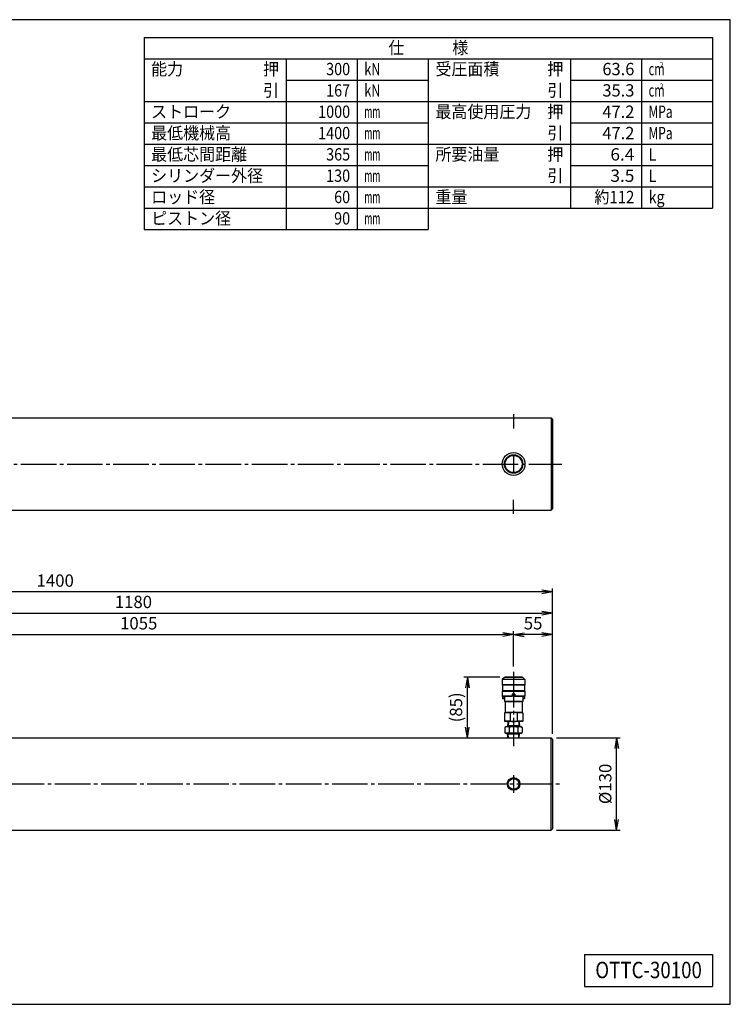
# Model space of a CAD drawing. Extents: x 10 to 410, y 10 to 287.
# Drawn here: x 210 to 410, y 10 to 287 of the extents above; entities that cross this region are included whole.
import ezdxf
from ezdxf.enums import TextEntityAlignment as Align

# ---------------------------------------------------------------- set-up
doc = ezdxf.new("R2010")
doc.units = 0
doc.linetypes.add('EXLTYPE3', pattern=[13, 10, -1, 1, -1])
doc.layers.get('0').update_dxf_attribs({"linetype": 'CONTINUOUS'})
doc.layers.get('DEFPOINTS').update_dxf_attribs({"linetype": 'CONTINUOUS'})
doc.layers.add('図面枠', color=7, linetype='CONTINUOUS')
doc.layers.add('Ｓ_１_１', color=7, linetype='CONTINUOUS')
doc.styles.add('EXCADDIM1', font='msgothic.ttc')
doc.styles.add('EXCADTTF1', font='msgothic.ttc')
doc.styles.get("Standard").update_dxf_attribs({"font": 'monotxt', "bigfont": 'extfont'})
doc.dimstyles.new('ISO-25', dxfattribs={"dimtxt": 2.5, "dimasz": 2.5, "dimexe": 1.25, "dimexo": 0.625, "dimtad": 1, "dimtxsty": 'STANDARD', "dimcen": 2.5, "dimazin": 3, "dimtfac": 1, "dimtmove": 0, "dimatfit": 3})

# ---------------------------------------------------------------- blocks, each defined once
blk = doc.blocks.new('EX_NORM')
at = {"color": 0, "linetype": 'CONTINUOUS'}
for q in [(-1, 0.167), (-1, 0), (-1, -0.167)]:
    blk.add_line((0, 0), q, dxfattribs=at)
blk = doc.blocks.new('*D15')
at = {"layer": 'DEFPOINTS', "color": 0}
for p in [(349, 114), (349, 103.55), (360, 84.6)]:
    blk.add_point(p, dxfattribs=at)
at = {"layer": 'Ｓ_１_１', "color": 2, "linetype": 'CONTINUOUS'}
blk.add_line((357, 114), (352, 114), dxfattribs=at)
at = {"layer": 'Ｓ_１_１', "color": 2, "xscale": 3, "yscale": 3, "zscale": 3, "rotation": 180}
blk.add_blockref('EX_NORM', (349, 114), dxfattribs=at)
at = {"layer": 'Ｓ_１_１', "color": 2, "xscale": 3, "yscale": 3, "zscale": 3}
blk.add_blockref('EX_NORM', (360, 114), dxfattribs=at)
at = {"layer": 'Ｓ_１_１', "color": 2, "insert": (354.5, 116.75), "char_height": 3.464, "attachment_point": 5, "style": 'EXCADDIM1'}
blk.add_mtext('55', dxfattribs=at)
blk = doc.blocks.new('*D16')
at = {"layer": 'DEFPOINTS', "color": 0}
for p in [(360, 120), (124, 83.6), (360, 84.6)]:
    blk.add_point(p, dxfattribs=at)
at = {"layer": 'Ｓ_１_１', "color": 2, "linetype": 'CONTINUOUS'}
blk.add_line((127, 120), (357, 120), dxfattribs=at)
at = {"layer": 'Ｓ_１_１', "color": 2, "xscale": 3, "yscale": 3, "zscale": 3, "rotation": 180}
blk.add_blockref('EX_NORM', (124, 120), dxfattribs=at)
at = {"layer": 'Ｓ_１_１', "color": 2, "xscale": 3, "yscale": 3, "zscale": 3}
blk.add_blockref('EX_NORM', (360, 120), dxfattribs=at)
at = {"layer": 'Ｓ_１_１', "color": 2, "insert": (242, 122.75), "char_height": 3.464, "attachment_point": 5, "style": 'EXCADDIM1'}
blk.add_mtext('1180', dxfattribs=at)
blk = doc.blocks.new('*D20')
at = {"layer": 'DEFPOINTS', "color": 0}
for p in [(80, 126), (360, 84.6), (80, 77)]:
    blk.add_point(p, dxfattribs=at)
at = {"layer": 'Ｓ_１_１', "color": 2, "linetype": 'CONTINUOUS'}
for p, q in [((80, 78.5), (80, 127)), ((357, 126), (83, 126)), ((360, 86.1), (360, 127))]:
    blk.add_line(p, q, dxfattribs=at)
at = {"layer": 'Ｓ_１_１', "color": 2, "xscale": 3, "yscale": 3, "zscale": 3, "rotation": 180}
blk.add_blockref('EX_NORM', (80, 126), dxfattribs=at)
at = {"layer": 'Ｓ_１_１', "color": 2, "xscale": 3, "yscale": 3, "zscale": 3}
blk.add_blockref('EX_NORM', (360, 126), dxfattribs=at)
at = {"layer": 'Ｓ_１_１', "color": 2, "insert": (220, 128.75), "char_height": 3.464, "attachment_point": 5, "style": 'EXCADDIM1'}
blk.add_mtext('1400', dxfattribs=at)
blk = doc.blocks.new('*D23')
at = {"layer": 'DEFPOINTS', "color": 0}
for p in [(359.6, 85), (378, 85), (359.6, 59)]:
    blk.add_point(p, dxfattribs=at)
at = {"layer": 'Ｓ_１_１', "color": 2, "linetype": 'CONTINUOUS'}
for p, q in [((361.1, 85), (379, 85)), ((378, 62), (378, 82)), ((361.1, 59), (379, 59))]:
    blk.add_line(p, q, dxfattribs=at)
at = {"layer": 'Ｓ_１_１', "color": 2, "xscale": 3, "yscale": 3, "zscale": 3}
for p, rotation in [((378, 85), 90), ((378, 59), 270)]:
    blk.add_blockref('EX_NORM', p, dxfattribs=dict(at, rotation=rotation))
at = {"layer": 'Ｓ_１_１', "color": 2, "insert": (375.25, 72), "char_height": 3.464, "attachment_point": 5, "rotation": 90, "style": 'EXCADDIM1'}
blk.add_mtext('%%c130', dxfattribs=at)
blk = doc.blocks.new('*D26')
at = {"layer": 'DEFPOINTS', "color": 0}
for p in [(336, 102.07), (346.6, 102.07), (347.41, 85)]:
    blk.add_point(p, dxfattribs=at)
at = {"layer": 'Ｓ_１_１', "color": 2, "linetype": 'CONTINUOUS'}
for p, q in [((345.1, 102.07), (335, 102.07)), ((336, 88), (336, 99.07))]:
    blk.add_line(p, q, dxfattribs=at)
at = {"layer": 'Ｓ_１_１', "color": 2, "xscale": 3, "yscale": 3, "zscale": 3}
for p, rotation in [((336, 102.07), 90), ((336, 85), 270)]:
    blk.add_blockref('EX_NORM', p, dxfattribs=dict(at, rotation=rotation))
at = {"layer": 'Ｓ_１_１', "color": 2, "insert": (333.25, 93.54), "char_height": 3.464, "attachment_point": 5, "rotation": 90, "style": 'EXCADDIM1'}
blk.add_mtext('(85)', dxfattribs=at)
blk = doc.blocks.new('*D42')
at = {"layer": 'DEFPOINTS', "color": 0}
for p in [(349, 114), (138, 103.83), (349, 103.55)]:
    blk.add_point(p, dxfattribs=at)
at = {"layer": 'Ｓ_１_１', "color": 2, "linetype": 'CONTINUOUS'}
for p, q in [((138, 105.33), (138, 115)), ((141, 114), (346, 114)), ((349, 105.05), (349, 115))]:
    blk.add_line(p, q, dxfattribs=at)
at = {"layer": 'Ｓ_１_１', "color": 2, "xscale": 3, "yscale": 3, "zscale": 3, "rotation": 180}
blk.add_blockref('EX_NORM', (138, 114), dxfattribs=at)
at = {"layer": 'Ｓ_１_１', "color": 2, "xscale": 3, "yscale": 3, "zscale": 3}
blk.add_blockref('EX_NORM', (349, 114), dxfattribs=at)
at = {"layer": 'Ｓ_１_１', "color": 2, "insert": (243.5, 116.75), "char_height": 3.464, "attachment_point": 5, "style": 'EXCADDIM1'}
blk.add_mtext('1055', dxfattribs=at)

msp = doc.modelspace()

# ---------------------------------------------------------------- linework, layer by layer
at = {"layer": '図面枠', "color": 5, "linetype": 'CONTINUOUS'}
for p, q in [((410, 287), (10, 287)), ((410, 10), (410, 287)), ((10, 10), (410, 10))]:
    msp.add_line(p, q, dxfattribs=at)
at = {"layer": '図面枠', "color": 3, "linetype": 'CONTINUOUS'}
for p, q in [((245, 282), (405, 282)), ((245, 282), (245, 228)), ((405, 282), (405, 234)), ((245, 276), (325, 276)), ((325, 276), (405, 276)), ((325, 276), (325, 228)), ((325, 234), (405, 234)), ((245, 228), (325, 228)), ((369, 24), (405, 24)), ((369, 24), (369, 15)), ((405, 24), (405, 15)), ((369, 15), (405, 15))]:
    msp.add_line(p, q, dxfattribs=at)
at = {"layer": '図面枠', "color": 2, "linetype": 'CONTINUOUS'}
for p, q in [((285, 276), (285, 228)), ((305, 276), (305, 228)), ((365, 276), (365, 234)), ((385, 276), (385, 234)), ((285, 270), (325, 270)), ((365, 270), (405, 270)), ((245, 264), (325, 264)), ((325, 264), (405, 264)), ((245, 258), (325, 258)), ((365, 258), (405, 258)), ((245, 252), (325, 252)), ((325, 252), (405, 252)), ((245, 246), (325, 246)), ((365, 246), (405, 246)), ((245, 240), (325, 240)), ((325, 240), (405, 240)), ((245, 234), (325, 234))]:
    msp.add_line(p, q, dxfattribs=at)
at = {"layer": 'Ｓ_１_１', "color": 3, "linetype": 'CONTINUOUS'}
for p, q in [((173, 175), (359.6, 175)), ((359.6, 175), (360, 174.6)), ((359.6, 175), (359.6, 149)), ((360, 174.6), (360, 149.4)), ((173, 149), (359.6, 149)), ((360, 149.4), (359.6, 149)), ((346.4, 101.9725), (345.7999, 101.3725)), ((345.8999, 99.7724), (345.7999, 99.8725)), ((345.8, 101.3725), (345.8, 99.8725)), ((352.2, 101.3725), (345.8, 101.3725)), ((352.2, 99.8725), (345.8, 99.8725)), ((345.9, 99.7725), (345.9, 98.1724)), ((352.1, 99.7725), (345.9, 99.7725)), ((351.6, 101.9725), (346.4, 101.9725)), ((351.4, 102.0724), (346.6, 102.0724)), ((346.6, 102.0724), (346.6, 101.9725)), ((351.4, 102.0724), (351.4, 101.9725)), ((351.5999, 101.9725), (352.2, 101.3725)), ((352.2, 99.8725), (352.1, 99.7724)), ((352.1, 99.7725), (352.1, 98.1724)), ((352.2, 101.3725), (352.2, 99.8725)), ((345.9, 98.1725), (345.8, 98.0725)), ((345.8, 98.0724), (345.8, 96.6724)), ((345.8, 98.0724), (352.2, 98.0724)), ((352.1, 98.1724), (345.9, 98.1724)), ((348.65, 97.2725), (348.65, 96.5724)), ((349.35, 97.2725), (348.65, 97.2725)), ((349.35, 97.2725), (349.35, 96.5724)), ((352.2, 98.0725), (352.1, 98.1725)), ((352.2, 98.0724), (352.2, 96.6724)), ((345.9, 96.5725), (345.8, 96.6725)), ((348.65, 96.6724), (345.8, 96.6724)), ((345.9999, 96.3725), (345.8999, 96.2725)), ((348.65, 96.5724), (345.9, 96.5724)), ((345.9, 96.2725), (345.9, 96.0724)), ((346, 95.9725), (345.9, 96.0725)), ((346.4, 96.3725), (346, 96.3725)), ((346.4, 95.9725), (346, 95.9725)), ((346.6, 95.0725), (346.3999, 95.188)), ((346.4, 96.5724), (346.4, 95.1879)), ((351.6, 95.1879), (346.4, 95.1879)), ((351.4, 95.0724), (346.6, 95.0724)), ((346.6, 95.0724), (346.6, 92.0724)), ((348.65, 96.7089), (348.629, 96.6725)), ((349.371, 96.6726), (349.35, 96.7089)), ((352.2, 96.6724), (349.35, 96.6724)), ((352.1, 96.5724), (349.35, 96.5724)), ((351.6, 95.188), (351.4, 95.0725)), ((351.4, 95.0724), (351.4, 92.0724)), ((351.6, 96.5724), (351.6, 95.1879)), ((352, 96.3725), (351.6, 96.3725)), ((352, 95.9725), (351.6, 95.9725)), ((352.0999, 96.0725), (351.9999, 95.9725)), ((352.1, 96.2725), (352, 96.3725)), ((352.2, 96.6725), (352.1, 96.5725)), ((352.1, 96.2725), (352.1, 96.0724)), ((346.6, 92.0725), (346.4, 91.957)), ((346.4, 91.957), (346.4, 89.6879)), ((348, 91.957), (346.4, 91.957)), ((351.4, 92.0724), (346.6, 92.0724)), ((348, 91.957), (348, 89.6879)), ((350, 91.957), (350, 89.6879)), ((351.6, 91.957), (350, 91.957)), ((351.5999, 91.9571), (351.3999, 92.0725)), ((351.6, 91.957), (351.6, 89.6879)), ((346.6, 89.5726), (346.4, 89.688)), ((348, 89.6879), (346.4, 89.6879)), ((351.4, 89.5724), (346.6, 89.5724)), ((347.4237, 89.5726), (347.33, 88.0726)), ((347.564, 89.5726), (347.4873, 88.3451)), ((351.6, 89.6879), (350, 89.6879)), ((350.436, 89.5726), (350.5127, 88.345)), ((350.5763, 89.5726), (350.67, 88.0726)), ((351.6001, 89.6879), (351.4, 89.5725)), ((346.9, 88.0725), (346.5751, 87.8849)), ((346.5751, 87.8849), (346.5751, 86.46)), ((346.9, 86.2725), (346.5751, 86.4601)), ((351.1, 88.0725), (346.9, 88.0725)), ((351.1, 86.2725), (346.9, 86.2725)), ((347.4873, 88.345), (347.33, 88.0725)), ((347.4873, 86.0001), (347.33, 86.2726)), ((347.4095, 85.0002), (347.33, 86.2726)), ((350.653, 88.345), (347.347, 88.345)), ((350.653, 86), (347.347, 86)), ((347.5498, 85.0001), (347.4873, 86.0001)), ((347.7876, 87.8849), (347.7876, 86.46)), ((350.2124, 87.8849), (350.2124, 86.46)), ((350.4502, 85.0001), (350.5127, 86.0001)), ((350.67, 88.0725), (350.5127, 88.345)), ((350.67, 86.2725), (350.5127, 86.0001)), ((350.5905, 85.0001), (350.67, 86.2725)), ((351.0999, 88.0725), (351.4248, 87.8849)), ((351.1, 86.2725), (351.4248, 86.46)), ((351.4248, 87.8849), (351.4248, 86.46)), ((173, 85), (359.6, 85)), ((359.6, 59), (359.6, 85)), ((359.6, 85), (360, 84.6)), ((360, 84.6), (360, 59.4)), ((173, 59), (359.6, 59)), ((359.6, 59), (360, 59.4))]:
    msp.add_line(p, q, dxfattribs=at)
at = {"layer": 'Ｓ_１_１', "color": 1, "linetype": 'EXLTYPE3'}
for p, q in [((349, 176.0033), (349, 172.0334)), ((349, 164.5), (349, 159.5)), ((80.3287, 162), (362.6, 162)), ((349, 147.9967), (349, 151.9666)), ((349, 103.5465), (349, 82.6613)), ((349, 74.5), (349, 69.5)), ((76.9026, 72), (362.6, 72))]:
    msp.add_line(p, q, dxfattribs=at)
at = {"layer": 'Ｓ_１_１', "color": 2, "linetype": 'CONTINUOUS'}
msp.add_line((349, 105.0465), (349, 115), dxfattribs=at)
at = {"layer": 'Ｓ_１_１', "color": 3, "linetype": 'CONTINUOUS'}
for centre, radius in [((349, 162), 3.2), ((349, 162), 2.6), ((349, 162), 2.4), ((349, 72), 1.8), ((349, 72), 1.5)]:
    msp.add_circle(centre, radius, dxfattribs=at)
for centre, radius, start, end in [((349, 87.6846), 4.3879, 76.826514, 103.173477), ((349, 93.9604), 4.3879, 256.826537, 283.173527), ((347.1814, 86.999), 1.0734, 55.61584, 124.384124), ((347.1814, 87.3459), 1.0734, 235.61593, 304.384215), ((349, 84.0601), 4.0124, 72.41204, 107.587924), ((349, 90.2849), 4.0124, 252.412117, 287.588001), ((350.8186, 86.999), 1.0734, 55.615922, 124.384206), ((350.8186, 87.3459), 1.0734, 235.615848, 304.384133)]:
    msp.add_arc(centre, radius, start, end, dxfattribs=at)

# ---------------------------------------------------------------- texts
at = {"layer": '図面枠', "color": 4, "linetype": 'CONTINUOUS', "style": 'EXCADTTF1', "width": 0.999231}
for s, height, p, p2 in [('仕\u3000\u3000\u3000様', 3.4642, (313.75, 277.3828), (336.25, 277.3828)), ('能力\u3000\u3000\u3000\u3000\u3000押', 3.4642, (247, 271.3828), (283, 271.3828)), ('300', 3.4642, (296.25, 271.3828), (303, 271.3828)), ('kN', 3.4642, (307, 271.3828), (311.5, 271.3828)), ('受圧面積\u3000\u3000\u3000押', 3.4642, (327, 271.3828), (363, 271.3828)), ('63.6', 3.4642, (374, 271.3828), (383, 271.3828)), ('2', 1.5589, (390.15, 273.5098), (391.1625, 273.5098)), ('cm', 3.4642, (387, 271.3828), (391.5, 271.3828)), ('\u3000\u3000\u3000\u3000\u3000\u3000\u3000引', 3.4642, (247, 265.3828), (283, 265.3828)), ('167', 3.4642, (296.25, 265.3828), (303, 265.3828)), ('kN', 3.4642, (307, 265.3828), (311.5, 265.3828)), ('\u3000\u3000\u3000\u3000\u3000\u3000\u3000引', 3.4642, (327, 265.3828), (363, 265.3828)), ('35.3', 3.4642, (374, 265.3828), (383, 265.3828)), ('2', 1.5589, (390.15, 267.5098), (391.1625, 267.5098)), ('cm', 3.4642, (387, 265.3828), (391.5, 265.3828)), ('ストローク', 3.4642, (247, 259.3828), (269.5, 259.3828)), ('最高使用圧力\u3000押', 3.4642, (327, 259.3828), (363, 259.3828)), ('1000', 3.4642, (294, 259.3828), (303, 259.3828)), ('mm', 3.4642, (307, 259.3828), (311.5, 259.3828)), ('47.2', 3.4642, (374, 259.3828), (383, 259.3828)), ('MPa', 3.4642, (387, 259.3828), (393.75, 259.3828)), ('最低機械高', 3.4642, (247, 253.3828), (269.5, 253.3828)), ('1400', 3.4642, (294, 253.3828), (303, 253.3828)), ('mm', 3.4642, (307, 253.3828), (311.5, 253.3828)), ('\u3000\u3000\u3000\u3000\u3000\u3000\u3000引', 3.4642, (327, 253.3828), (363, 253.3828)), ('47.2', 3.4642, (374, 253.3828), (383, 253.3828)), ('MPa', 3.4642, (387, 253.3828), (393.75, 253.3828)), ('最低芯間距離', 3.4642, (247, 247.3828), (274, 247.3828)), ('365', 3.4642, (296.25, 247.3828), (303, 247.3828)), ('mm', 3.4642, (307, 247.3828), (311.5, 247.3828)), ('所要油量\u3000\u3000\u3000押', 3.4642, (327, 247.3828), (363, 247.3828)), ('6.4', 3.4642, (376.25, 247.3828), (383, 247.3828)), ('L', 3.4642, (387, 247.3828), (389.25, 247.3828)), ('シリンダー外径', 3.4642, (247, 241.3828), (278.5, 241.3828)), ('130', 3.4642, (296.25, 241.3828), (303, 241.3828)), ('mm', 3.4642, (307, 241.3828), (311.5, 241.3828)), ('\u3000\u3000\u3000\u3000\u3000\u3000\u3000引', 3.4642, (327, 241.3828), (363, 241.3828)), ('3.5', 3.4642, (376.25, 241.3828), (383, 241.3828)), ('L', 3.4642, (387, 241.3828), (389.25, 241.3828)), ('ロッド径', 3.4642, (247, 235.3828), (265, 235.3828)), ('60', 3.4642, (298.5, 235.3828), (303, 235.3828)), ('重量', 3.4642, (327, 235.3828), (336, 235.3828)), ('約112', 3.4642, (371.75, 235.3828), (383, 235.3828)), ('kg', 3.4642, (387, 235.3828), (391.5, 235.3828)), ('mm', 3.4642, (307, 235.3828), (311.5, 235.3828)), ('ピストン径', 3.4642, (247, 229.3828), (269.5, 229.3828)), ('90', 3.4642, (298.5, 229.3828), (303, 229.3828)), ('mm', 3.4642, (307, 229.3828), (311.5, 229.3828)), ('OTTC-30100', 4.61894, (372, 17.3438), (402, 17.3438))]:
    msp.add_text(s, height=height, dxfattribs=at).set_placement(p, p2, align=Align.FIT)

# ---------------------------------------------------------------- dimensions: what is measured, and where the dimension line sits
at = {"layer": 'Ｓ_１_１', "color": 2, "linetype": 'CONTINUOUS'}
for base, p1, p2, override, picture, middle in [((80, 126), (360, 84.6), (80, 77), {"dimtxt": 3.464203, "dimasz": 3, "dimexe": 1, "dimexo": 1.5, "dimgap": 0, "dimtad": 1, "dimjust": 0, "dimtih": 0, "dimtoh": 0, "dimdec": 2, "dimlfac": 5, "dimzin": 8, "dimlunit": 2, "dimtxsty": 'EXCADDIM1', "dimblk1": 'EX_NORM', "dimblk2": 'EX_NORM', "dimsah": 1, "dimse1": 0, "dimse2": 0, "dimclrd": 2, "dimclre": 2, "dimclrt": 2, "dimtmove": 2}, '*D20', (220, 128.75)), ((360, 120), (124, 83.6), (360, 84.6), {"dimtxt": 3.464203, "dimasz": 3, "dimexe": 0, "dimexo": 0, "dimgap": 0, "dimtad": 1, "dimjust": 0, "dimtih": 0, "dimtoh": 0, "dimdec": 2, "dimlfac": 5, "dimzin": 8, "dimlunit": 2, "dimtxsty": 'EXCADDIM1', "dimblk1": 'EX_NORM', "dimblk2": 'EX_NORM', "dimsah": 1, "dimse1": 1, "dimse2": 1, "dimclrd": 2, "dimclre": 2, "dimclrt": 2, "dimtmove": 2}, '*D16', (242, 122.75)), ((349, 114), (138, 103.83), (349, 103.5465), {"dimtxt": 3.464203, "dimasz": 3, "dimexe": 1, "dimexo": 1.5, "dimgap": 0, "dimtad": 1, "dimjust": 0, "dimtih": 0, "dimtoh": 0, "dimdec": 2, "dimlfac": 5, "dimzin": 8, "dimlunit": 2, "dimtxsty": 'EXCADDIM1', "dimblk1": 'EX_NORM', "dimblk2": 'EX_NORM', "dimsah": 1, "dimse1": 0, "dimse2": 0, "dimclrd": 2, "dimclre": 2, "dimclrt": 2, "dimtmove": 2}, '*D42', (243.5, 116.75)), ((349, 114), (360, 84.6), (349, 103.5465), {"dimtxt": 3.464203, "dimasz": 3, "dimexe": 0, "dimexo": 0, "dimgap": 0, "dimtad": 1, "dimjust": 0, "dimtih": 0, "dimtoh": 0, "dimdec": 2, "dimlfac": 5, "dimzin": 8, "dimlunit": 2, "dimtxsty": 'EXCADDIM1', "dimblk1": 'EX_NORM', "dimblk2": 'EX_NORM', "dimsah": 1, "dimse1": 1, "dimse2": 1, "dimclrd": 2, "dimclre": 2, "dimclrt": 2, "dimtmove": 2}, '*D15', (354.5, 116.75))]:
    dim = msp.add_linear_dim(base=base, p1=p1, p2=p2, dimstyle='ISO-25', override=override, dxfattribs=at)
    dim.commit()
    dim.dimension.update_dxf_attribs({"geometry": picture, "text_midpoint": middle, "dimtype": 160})
for base, p1, p2, text, override, picture, middle in [((336, 102.0724), (347.4095, 85.0002), (346.6, 102.0724), '(85)', {"dimtxt": 3.464203, "dimasz": 3, "dimexe": 1, "dimexo": 1.5, "dimgap": 0, "dimtad": 1, "dimjust": 0, "dimtih": 0, "dimtoh": 0, "dimdec": 2, "dimlfac": 5, "dimzin": 8, "dimlunit": 2, "dimtxsty": 'EXCADDIM1', "dimblk1": 'EX_NORM', "dimblk2": 'EX_NORM', "dimsah": 1, "dimse1": 1, "dimse2": 0, "dimclrd": 2, "dimclre": 2, "dimclrt": 2, "dimtmove": 2}, '*D26', (333.25, 93.5363)), ((378, 85), (359.6, 59), (359.6, 85), '%%c130', {"dimtxt": 3.464203, "dimasz": 3, "dimexe": 1, "dimexo": 1.5, "dimgap": 0, "dimtad": 1, "dimjust": 0, "dimtih": 0, "dimtoh": 0, "dimdec": 2, "dimlfac": 5, "dimzin": 8, "dimlunit": 2, "dimtxsty": 'EXCADDIM1', "dimblk1": 'EX_NORM', "dimblk2": 'EX_NORM', "dimsah": 1, "dimse1": 0, "dimse2": 0, "dimclrd": 2, "dimclre": 2, "dimclrt": 2, "dimtmove": 2}, '*D23', (375.25, 72))]:
    dim = msp.add_linear_dim(base=base, p1=p1, p2=p2, angle=90, text=text, dimstyle='ISO-25', override=override, dxfattribs=at)
    dim.commit()
    dim.dimension.update_dxf_attribs({"geometry": picture, "text_midpoint": middle, "dimtype": 160})

doc.saveas('drawing.dxf')
